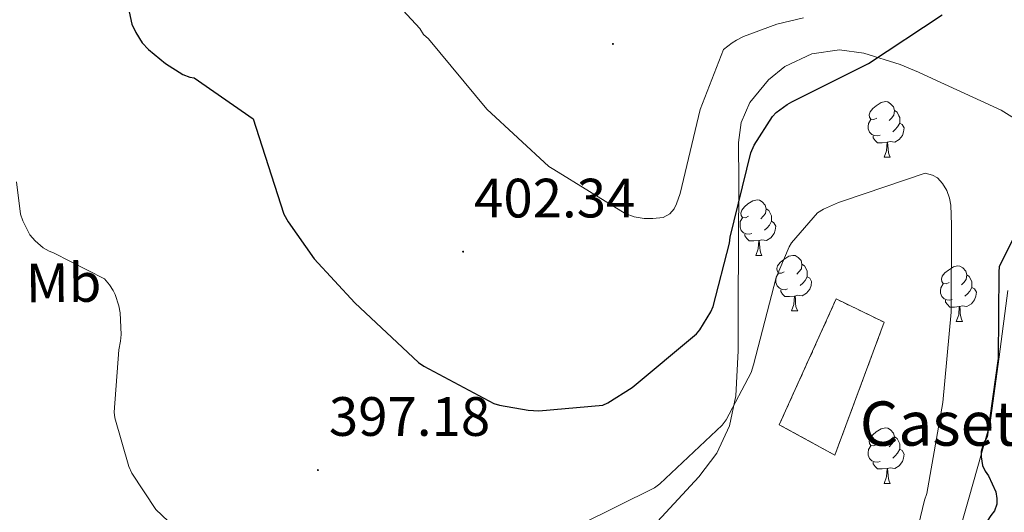
# Model space of a CAD drawing. Units: metres. Extents: x 590001 to 594495, y 4691606 to 4694634.
# Drawn here: x 592480 to 592658, y 4692577 to 4692667 of the extents above; entities that cross this region are included whole.
import ezdxf
from ezdxf.enums import TextEntityAlignment as Align

# ---------------------------------------------------------------- set-up
doc = ezdxf.new("R2010")
doc.units = ezdxf.units.M
doc.header["$MEASUREMENT"] = 0
doc.linetypes.add('TRAZOSX2', pattern=[1.5, 1, -0.5])
for name, color, linetype, lineweight in [('Carátula', 7, 'Continuous', 5), ('Level 18', 1, 'TRAZOSX2', 13), ('Level 35', 92, 'Continuous', 0), ('Level 36', 19, 'Continuous', 40), ('Level 37', 92, 'Continuous', 0), ('Level 4', 36, 'Continuous', 30), ('Level 41', 19, 'Continuous', 0), ('Level 44', 19, 'Continuous', 0), ('Level 5', 36, 'Continuous', 0), ('Level 53', 1, 'Continuous', 0), ('Level 7', 1, 'Continuous', 0)]:
    doc.layers.add(name, color=color, linetype=linetype, lineweight=lineweight)
doc.styles.add('Arial', font='ARIAL.TTF', dxfattribs={"height": 0.2})

# ---------------------------------------------------------------- blocks, each defined once
blk = doc.blocks.new('5PATER')
at = {"layer": 'Carátula', "linetype": 'Continuous', "lineweight": 5}
h = blk.add_hatch(color=250, dxfattribs=at)
edge = h.paths.add_edge_path()
edge.add_ellipse((0, 0), major_axis=(-1.33, -1.34), ratio=0.999422, start_angle=0, end_angle=360)

msp = doc.modelspace()

# ---------------------------------------------------------------- linework, layer by layer
at = {"layer": 'Level 18', "color": 1, "linetype": 'TRAZOSX2', "lineweight": 13}
msp.add_polyline3d([(592617.16, 4692593.26, 394.53), (592627.44, 4692616.01, 394.72), (592636.11, 4692611.79, 395.01), (592627.21, 4692587.79, 394.82), (592617.16, 4692593.26, 394.53)], dxfattribs=at)
at = {"layer": 'Level 35', "color": 92, "linetype": 'Continuous', "lineweight": 0, "ltscale": 0.5}
for points in [[(592605.85, 4692588.15, 395.56), (592608.14, 4692593.08, 396.21), (592609.3, 4692598.49, 396.89), (592609.75, 4692606.65, 397.93), (592609.74, 4692614.84, 398.96), (592609.81, 4692625.97, 400.37), (592609.86, 4692637.11, 401.77), (592609.76, 4692644.32, 402.32), (592610.28, 4692647.91, 402.45), (592611.85, 4692651.51, 402.61), (592615.21, 4692655.64, 402.85), (592618.19, 4692658.03, 403), (592623.07, 4692660.36, 403.21), (592628.04, 4692661.04, 403.37), (592632.41, 4692660.46, 402.73), (592639.01, 4692658.41, 400.29), (592642.3, 4692657.04, 399.23), (592645.58, 4692655.54, 398.77), (592657.25, 4692650.12, 399.25), (592662.72, 4692646.74, 399.87), (592667.85, 4692642.16, 400.69), (592668.87, 4692640.31, 401.04)], [(592658.44, 4692617.52, 402.09), (592656.92, 4692605.56, 401.25), (592655.24, 4692593.59, 400.43), (592651.49, 4692580.2, 399.61), (592647.69, 4692566.84, 398.89)], [(592477.38, 4692431.61, 381.04), (592480.96, 4692430.58, 381.12), (592486.78, 4692430.83, 381.26), (592492.49, 4692432.31, 381.36), (592502.05, 4692435.79, 381.39), (592506.62, 4692438.11, 381.37), (592510.98, 4692441.08, 381.36), (592518.97, 4692448.48, 381.25), (592525.32, 4692456.95, 381.23), (592529.47, 4692464.38, 381.68), (592535.14, 4692475.74, 383.03), (592541.19, 4692486.84, 384.37), (592550.23, 4692499.93, 385.46), (592554.77, 4692506.47, 386.01), (592558.86, 4692513.27, 386.67), (592564.39, 4692524.54, 388.1), (592569.54, 4692535.99, 389.55), (592573.89, 4692547.28, 390.73), (592578.7, 4692558.39, 391.85), (592582.16, 4692563.21, 392.38), (592588.66, 4692569.46, 393.12), (592595.14, 4692575.8, 393.9), (592602.59, 4692583.83, 394.97), (592605.85, 4692588.15, 395.56)]]:
    msp.add_polyline3d(points, dxfattribs=at)
at = {"layer": 'Level 36', "color": 92, "linetype": 'Continuous', "lineweight": 0}
for points in [[(592634.79, 4692648.72, 0.01), (592634.26, 4692648.45, 0.01), (592633.73, 4692648.51, 0.01), (592633.46, 4692648.88, 0.01), (592633.41, 4692649.3, 0.01), (592633.57, 4692649.82, 0.01), (592634.05, 4692650.42, 0.01), (592634.68, 4692650.95, 0.01), (592635.58, 4692651.53, 0.01), (592636.33, 4692651.69, 0.01), (592636.75, 4692651.64, 0.01), (592637.28, 4692651.32, 0.01), (592637.81, 4692650.74, 0.01), (592637.97, 4692650.1, 0.01), (592637.86, 4692649.25, 0.01), (592637.44, 4692648.72, 0.01), (592637.02, 4692648.29, 0.01)], [(592637.97, 4692650.1, 0.01), (592638.45, 4692649.78, 0.01), (592638.76, 4692649.14, 0.01), (592638.92, 4692648.82, 0.01), (592638.92, 4692648.24, 0.01), (592638.92, 4692647.82, 0.01), (592638.55, 4692647.13, 0.01), (592638.13, 4692646.65, 0.01), (592637.65, 4692646.23, 0.01)], [(592635.37, 4692645.64, 0.01), (592634.95, 4692645.48, 0.01), (592634.36, 4692645.54, 0.01), (592633.89, 4692645.75, 0.01), (592633.46, 4692646.17, 0.01), (592633.25, 4692646.76, 0.01), (592633.25, 4692647.18, 0.01), (592633.3, 4692647.76, 0.01), (592633.73, 4692648.45, 0.01)], [(592638.92, 4692647.82, 0.01), (592639.38, 4692647.57, 0.01), (592639.72, 4692646.95, 0.01), (592639.61, 4692646.23, 0.01), (592639.4, 4692645.59, 0.01), (592638.82, 4692644.85, 0.01), (592638.02, 4692644.37, 0.01), (592637.17, 4692644.47, 0.01), (592636.74, 4692644.34, 0.01)], [(592636.63, 4692644.34, 0.01), (592635.74, 4692644.26, 0.01), (592634.9, 4692644.26, 0.01), (592634.47, 4692644.69, 0.01), (592634.15, 4692645.16, 0.01), (592634.15, 4692645.48, 0.01)], [(592636.09, 4692641.66, 0.01), (592636.52, 4692642.82, 0.01), (592636.63, 4692644.34, 0.01), (592636.74, 4692644.34, 0.01), (592636.78, 4692643.76, 0.01), (592636.81, 4692643.07, 0.01), (592636.88, 4692642.46, 0.01), (592637, 4692642.06, 0.01), (592637.21, 4692641.66, 0.01)], [(592636.09, 4692641.66, 0.01), (592637.21, 4692641.66, 0.01)], [(592611.6, 4692630.95, 0.01), (592611.07, 4692630.68, 0.01), (592610.54, 4692630.74, 0.01), (592610.27, 4692631.11, 0.01), (592610.22, 4692631.54, 0.01), (592610.38, 4692632.06, 0.01), (592610.86, 4692632.65, 0.01), (592611.49, 4692633.18, 0.01), (592612.39, 4692633.76, 0.01), (592613.14, 4692633.92, 0.01), (592613.56, 4692633.87, 0.01), (592614.09, 4692633.56, 0.01), (592614.62, 4692632.97, 0.01), (592614.78, 4692632.33, 0.01), (592614.67, 4692631.48, 0.01), (592614.25, 4692630.95, 0.01), (592613.83, 4692630.52, 0.01)], [(592614.78, 4692632.33, 0.01), (592615.26, 4692632.02, 0.01), (592615.57, 4692631.38, 0.01), (592615.73, 4692631.06, 0.01), (592615.73, 4692630.48, 0.01), (592615.73, 4692630.05, 0.01), (592615.36, 4692629.36, 0.01), (592614.94, 4692628.88, 0.01), (592614.46, 4692628.46, 0.01)], [(592612.18, 4692627.87, 0.01), (592611.76, 4692627.71, 0.01), (592611.17, 4692627.77, 0.01), (592610.7, 4692627.98, 0.01), (592610.27, 4692628.4, 0.01), (592610.06, 4692628.99, 0.01), (592610.06, 4692629.41, 0.01), (592610.11, 4692630, 0.01), (592610.54, 4692630.68, 0.01)], [(592615.73, 4692630.05, 0.01), (592616.19, 4692629.8, 0.01), (592616.53, 4692629.18, 0.01), (592616.42, 4692628.46, 0.01), (592616.21, 4692627.82, 0.01), (592615.63, 4692627.08, 0.01), (592614.83, 4692626.6, 0.01), (592613.98, 4692626.7, 0.01), (592613.55, 4692626.58, 0.01)], [(592613.44, 4692626.58, 0.01), (592612.55, 4692626.49, 0.01), (592611.71, 4692626.49, 0.01), (592611.28, 4692626.92, 0.01), (592610.96, 4692627.4, 0.01), (592610.96, 4692627.71, 0.01)], [(592612.9, 4692623.89, 0.01), (592613.33, 4692625.05, 0.01), (592613.44, 4692626.58, 0.01), (592613.55, 4692626.58, 0.01), (592613.59, 4692625.99, 0.01), (592613.62, 4692625.3, 0.01), (592613.69, 4692624.69, 0.01), (592613.81, 4692624.29, 0.01), (592614.02, 4692623.89, 0.01)], [(592612.9, 4692623.89, 0.01), (592614.02, 4692623.89, 0.01)], [(592618.07, 4692620.92, 0.01), (592617.54, 4692620.65, 0.01), (592617.01, 4692620.7, 0.01), (592616.75, 4692621.08, 0.01), (592616.69, 4692621.5, 0.01), (592616.85, 4692622.02, 0.01), (592617.33, 4692622.62, 0.01), (592617.97, 4692623.14, 0.01), (592618.87, 4692623.73, 0.01), (592619.61, 4692623.89, 0.01), (592620.04, 4692623.84, 0.01), (592620.57, 4692623.52, 0.01), (592621.1, 4692622.94, 0.01), (592621.26, 4692622.3, 0.01), (592621.15, 4692621.44, 0.01), (592620.72, 4692620.92, 0.01), (592620.3, 4692620.49, 0.01)], [(592621.26, 4692622.3, 0.01), (592621.73, 4692621.98, 0.01), (592622.05, 4692621.34, 0.01), (592622.21, 4692621.02, 0.01), (592622.21, 4692620.44, 0.01), (592622.21, 4692620.02, 0.01), (592621.84, 4692619.32, 0.01), (592621.42, 4692618.84, 0.01), (592620.94, 4692618.42, 0.01)], [(592647.84, 4692619.01, 0.01), (592647.32, 4692618.74, 0.01), (592646.78, 4692618.8, 0.01), (592646.52, 4692619.17, 0.01), (592646.46, 4692619.59, 0.01), (592646.62, 4692620.11, 0.01), (592647.1, 4692620.71, 0.01), (592647.74, 4692621.24, 0.01), (592648.64, 4692621.82, 0.01), (592649.38, 4692621.98, 0.01), (592649.81, 4692621.93, 0.01), (592650.34, 4692621.61, 0.01), (592650.87, 4692621.03, 0.01), (592651.03, 4692620.39, 0.01), (592650.92, 4692619.54, 0.01), (592650.5, 4692619.01, 0.01), (592650.08, 4692618.58, 0.01)], [(592618.66, 4692617.84, 0.01), (592618.23, 4692617.68, 0.01), (592617.65, 4692617.74, 0.01), (592617.17, 4692617.94, 0.01), (592616.75, 4692618.37, 0.01), (592616.53, 4692618.96, 0.01), (592616.53, 4692619.38, 0.01), (592616.59, 4692619.96, 0.01), (592617.01, 4692620.65, 0.01)], [(592651.03, 4692620.39, 0.01), (592651.5, 4692620.07, 0.01), (592651.82, 4692619.43, 0.01), (592651.98, 4692619.11, 0.01), (592651.98, 4692618.53, 0.01), (592651.98, 4692618.11, 0.01), (592651.61, 4692617.42, 0.01), (592651.19, 4692616.94, 0.01), (592650.71, 4692616.52, 0.01)], [(592622.21, 4692620.02, 0.01), (592622.66, 4692619.76, 0.01), (592623.01, 4692619.15, 0.01), (592622.9, 4692618.42, 0.01), (592622.69, 4692617.78, 0.01), (592622.1, 4692617.04, 0.01), (592621.31, 4692616.56, 0.01), (592620.46, 4692616.67, 0.01), (592620.03, 4692616.54, 0.01)], [(592648.43, 4692615.93, 0.01), (592648, 4692615.77, 0.01), (592647.42, 4692615.83, 0.01), (592646.94, 4692616.04, 0.01), (592646.52, 4692616.46, 0.01), (592646.3, 4692617.05, 0.01), (592646.3, 4692617.47, 0.01), (592646.36, 4692618.05, 0.01), (592646.78, 4692618.74, 0.01)], [(592619.92, 4692616.54, 0.01), (592619.03, 4692616.46, 0.01), (592618.18, 4692616.46, 0.01), (592617.76, 4692616.88, 0.01), (592617.44, 4692617.36, 0.01), (592617.44, 4692617.68, 0.01)], [(592619.37, 4692613.86, 0.01), (592619.81, 4692615.02, 0.01), (592619.92, 4692616.54, 0.01), (592620.03, 4692616.54, 0.01), (592620.06, 4692615.96, 0.01), (592620.1, 4692615.27, 0.01), (592620.17, 4692614.66, 0.01), (592620.28, 4692614.26, 0.01), (592620.5, 4692613.86, 0.01)], [(592651.98, 4692618.11, 0.01), (592652.44, 4692617.86, 0.01), (592652.78, 4692617.24, 0.01), (592652.67, 4692616.52, 0.01), (592652.46, 4692615.88, 0.01), (592651.88, 4692615.14, 0.01), (592651.08, 4692614.66, 0.01), (592650.23, 4692614.76, 0.01), (592649.8, 4692614.63, 0.01)], [(592649.69, 4692614.63, 0.01), (592648.8, 4692614.55, 0.01), (592647.96, 4692614.55, 0.01), (592647.53, 4692614.98, 0.01), (592647.21, 4692615.45, 0.01), (592647.21, 4692615.77, 0.01)], [(592619.37, 4692613.86, 0.01), (592620.5, 4692613.86, 0.01)], [(592649.14, 4692611.95, 0.01), (592649.58, 4692613.11, 0.01), (592649.69, 4692614.63, 0.01), (592649.8, 4692614.63, 0.01), (592649.84, 4692614.05, 0.01), (592649.87, 4692613.36, 0.01), (592649.94, 4692612.75, 0.01), (592650.06, 4692612.35, 0.01), (592650.27, 4692611.95, 0.01)], [(592649.14, 4692611.95, 0.01), (592650.27, 4692611.95, 0.01)], [(592634.79, 4692589.73, 0.01), (592634.26, 4692589.46, 0.01), (592633.73, 4692589.52, 0.01), (592633.46, 4692589.89, 0.01), (592633.41, 4692590.31, 0.01), (592633.57, 4692590.83, 0.01), (592634.05, 4692591.43, 0.01), (592634.68, 4692591.96, 0.01), (592635.58, 4692592.54, 0.01), (592636.33, 4692592.7, 0.01), (592636.75, 4692592.65, 0.01), (592637.28, 4692592.33, 0.01), (592637.81, 4692591.75, 0.01), (592637.97, 4692591.11, 0.01), (592637.86, 4692590.26, 0.01), (592637.44, 4692589.73, 0.01), (592637.02, 4692589.3, 0.01)], [(592637.97, 4692591.11, 0.01), (592638.45, 4692590.79, 0.01), (592638.76, 4692590.15, 0.01), (592638.92, 4692589.83, 0.01), (592638.92, 4692589.25, 0.01), (592638.92, 4692588.83, 0.01), (592638.55, 4692588.14, 0.01), (592638.13, 4692587.66, 0.01), (592637.65, 4692587.24, 0.01)], [(592635.37, 4692586.65, 0.01), (592634.95, 4692586.49, 0.01), (592634.36, 4692586.55, 0.01), (592633.89, 4692586.76, 0.01), (592633.46, 4692587.18, 0.01), (592633.25, 4692587.77, 0.01), (592633.25, 4692588.19, 0.01), (592633.3, 4692588.77, 0.01), (592633.73, 4692589.46, 0.01)], [(592638.92, 4692588.83, 0.01), (592639.38, 4692588.58, 0.01), (592639.72, 4692587.96, 0.01), (592639.61, 4692587.24, 0.01), (592639.4, 4692586.6, 0.01), (592638.82, 4692585.86, 0.01), (592638.02, 4692585.38, 0.01), (592637.17, 4692585.48, 0.01), (592636.74, 4692585.35, 0.01)], [(592636.63, 4692585.35, 0.01), (592635.74, 4692585.27, 0.01), (592634.9, 4692585.27, 0.01), (592634.47, 4692585.7, 0.01), (592634.15, 4692586.17, 0.01), (592634.15, 4692586.49, 0.01)], [(592636.09, 4692582.67, 0.01), (592636.52, 4692583.83, 0.01), (592636.63, 4692585.35, 0.01), (592636.74, 4692585.35, 0.01), (592636.78, 4692584.77, 0.01), (592636.81, 4692584.08, 0.01), (592636.88, 4692583.47, 0.01), (592637, 4692583.07, 0.01), (592637.21, 4692582.67, 0.01)], [(592636.09, 4692582.67, 0.01), (592637.21, 4692582.67, 0.01)]]:
    msp.add_polyline3d(points, dxfattribs=at)
at = {"layer": 'Level 4', "color": 36, "linetype": 'Continuous', "lineweight": 30}
for points in [[(592496.85, 4692681.2, 400.01), (592500.14, 4692665.68, 400.01), (592500.85, 4692664.17, 400.01), (592502.03, 4692662.35, 400.01), (592503.15, 4692661.13, 400.01), (592506.22, 4692658.57, 400.01), (592509.36, 4692656.62, 400.01), (592510.61, 4692656.14, 400.01), (592511.41, 4692655.98, 400.01), (592522.06, 4692648.59, 400.01), (592522.54, 4692647.08, 400.01), (592527.63, 4692631.37, 400.01), (592528.4, 4692629.93, 400.01), (592533.1, 4692623.28, 400.01), (592540.46, 4692615.28, 400.01), (592551.98, 4692604.52, 400.01), (592552.91, 4692603.85, 400.01), (592565.58, 4692597.1, 400.01), (592566.6, 4692596.78, 400.01), (592571.76, 4692595.88, 400.01), (592573.68, 4692595.79, 400.01), (592585.29, 4692596.78, 400.01), (592586.19, 4692597.2, 400.01), (592590.6, 4692600.01, 400.01), (592602.19, 4692609.71, 400.01), (592602.8, 4692610.44, 400.01), (592604.81, 4692613.71, 400.01), (592605.2, 4692614.64, 400.01), (592608.17, 4692626.09, 400.01), (592608.3, 4692627.18, 400.01), (592612.01, 4692642.44, 400.01), (592612.62, 4692643.82, 400.01), (592615.92, 4692649, 400.01), (592616.62, 4692649.71, 400.01), (592618.61, 4692651.18, 400.01), (592619.44, 4692651.63, 400.01), (592633.26, 4692658.6, 400.01), (592646.57, 4692667.4, 400.01)], [(592664.01, 4692636.11, 400.01), (592656.91, 4692621.84, 400.01), (592656.81, 4692620.91, 400.01), (592656.72, 4692605.23, 400.01), (592654.7, 4692591.08, 400.01), (592654.09, 4692589.87, 400.01), (592653.64, 4692588.43, 400.01), (592653.64, 4692587.44, 400.01), (592653.9, 4692585.9, 400.01), (592654.38, 4692584.88, 400.01), (592654.96, 4692584.01, 400.01), (592656.27, 4692581.13, 400.01), (592656.46, 4692579.95, 400.01), (592656.46, 4692578.89, 400.01), (592656.08, 4692577.71, 400.01), (592655.37, 4692576.88, 400.01), (592649.58, 4692567.85, 400.01), (592649.48, 4692566.99, 400.01), (592649.55, 4692562.99, 400.01), (592649.68, 4692562.12, 400.01), (592650.28, 4692560.08, 400.01), (592651.44, 4692552.24, 400.01), (592651.18, 4692550.83, 400.01), (592650.22, 4692548.01, 400.01)]]:
    msp.add_polyline3d(points, dxfattribs=at)
at = {"layer": 'Level 5', "color": 36, "linetype": 'Continuous', "lineweight": 0}
for points in [[(592513.42, 4692706.86, 405.01), (592552.21, 4692664.94, 405.01), (592552.85, 4692663.85, 405.01), (592553.74, 4692663.02, 405.01), (592564.3, 4692650.35, 405.01), (592575.5, 4692639.95, 405.01), (592576.4, 4692639.4, 405.01), (592589.29, 4692631.44, 405.01), (592590.96, 4692630.86, 405.01), (592592.75, 4692630.57, 405.01), (592594.28, 4692630.54, 405.01), (592596.17, 4692630.73, 405.01), (592597.39, 4692631.4, 405.01), (592598.16, 4692632.33, 405.01), (592598.6, 4692633.23, 405.01), (592599.24, 4692635.05, 405.01), (592602.86, 4692650.28, 405.01), (592607.09, 4692661.13, 405.01), (592608.62, 4692662.35, 405.01), (592609.42, 4692662.8, 405.01), (592610.7, 4692663.47, 405.01), (592616.69, 4692665.71, 405.01), (592621.55, 4692666.83, 405.01)], [(592581.13, 4692575.15, 395.01), (592594.6, 4692581.87, 395.01), (592595.6, 4692582.6, 395.01), (592606.86, 4692593.2, 395.01), (592607.53, 4692594.16, 395.01), (592612.08, 4692602.73, 395.01), (592612.52, 4692604.08, 395.01), (592616.62, 4692619.92, 395.01), (592618.92, 4692625.45, 395.01), (592619.37, 4692626.16, 395.01), (592624.04, 4692631.56, 395.01), (592625.13, 4692632.24, 395.01), (592627.88, 4692633.48, 395.01), (592628.75, 4692633.74, 395.01), (592643.5, 4692638.73, 395.01), (592644.84, 4692638.38, 395.01), (592645.74, 4692637.9, 395.01), (592646.67, 4692636.91, 395.01), (592647.44, 4692635.63, 395.01), (592647.92, 4692634.25, 395.01), (592648.14, 4692632.94, 395.01), (592648.3, 4692629.42, 395.01), (592648.24, 4692613.61, 395.01), (592646.73, 4692597.29, 395.01), (592643.85, 4692580.84, 395.01), (592643.4, 4692579.63, 395.01), (592639.79, 4692564.59, 395.01)], [(592479.28, 4692637.17, 395.01), (592480.01, 4692631.37, 395.01), (592480.46, 4692630.13, 395.01), (592481.74, 4692627.63, 395.01), (592482.7, 4692626.51, 395.01), (592484.11, 4692625.26, 395.01), (592485.2, 4692624.65, 395.01), (592486, 4692624.37, 395.01), (592495.18, 4692619.66, 395.01), (592496.14, 4692618.54, 395.01), (592496.78, 4692617.55, 395.01), (592497.13, 4692616.81, 395.01), (592497.8, 4692614.77, 395.01), (592498.03, 4692613.49, 395.01), (592498.22, 4692609.61, 395.01), (592498.12, 4692608.37, 395.01), (592497.77, 4692606.83, 395.01), (592496.94, 4692595.57, 395.01), (592497.1, 4692594.51, 395.01), (592499.6, 4692585.71, 395.01), (592500.17, 4692584.53, 395.01), (592504.46, 4692577.97, 395.01), (592521.36, 4692561.97, 395.01)]]:
    msp.add_polyline3d(points, dxfattribs=at)
at = {"layer": 'Level 53', "color": 1, "linetype": 'Continuous', "lineweight": 0}
msp.add_polyline3d([(592617.16, 4692593.26, 394.53), (592627.44, 4692616.01, 394.72), (592636.11, 4692611.79, 395.01), (592627.21, 4692587.79, 394.82), (592617.16, 4692593.26, 394.53)], close=True, dxfattribs=at)

# ---------------------------------------------------------------- block references
at = {"layer": 'Level 7', "color": 19, "linetype": 'Continuous', "lineweight": 0, "xscale": 0.09999988202919408, "yscale": 0.09999988202919408, "rotation": 0.633140152075282}
for p in [(592587.09, 4692662.12, 407.82), (592560.01, 4692624.56, 402.34), (592533.77, 4692585.07, 397.18)]:
    msp.add_blockref('5PATER', p, dxfattribs=at)

# ---------------------------------------------------------------- texts
at = {"layer": 'Level 37', "color": 92, "linetype": 'Continuous', "lineweight": 0, "style": 'Arial'}
msp.add_text('Mb', height=7, rotation=0.6331, dxfattribs=at).set_placement((592487.81, 4692618.95, 394.37), align=Align.MIDDLE_CENTER)
at = {"layer": 'Level 41', "color": 19, "linetype": 'Continuous', "lineweight": 0, "style": 'Arial'}
for s, p in [('402.34', (592562, 4692628.56, 402.34)), ('397.18', (592535.76, 4692589.07, 397.18))]:
    msp.add_text(s, height=7, dxfattribs=at).set_placement(p, align=Align.BOTTOM_LEFT)
at = {"layer": 'Level 44', "color": 19, "linetype": 'Continuous', "lineweight": 0, "style": 'Arial'}
msp.add_text('Caseta del Guarda', height=8, dxfattribs=at).set_placement((592631.71, 4692586.98, 392.48), align=Align.BOTTOM_LEFT)

doc.saveas('drawing.dxf')
